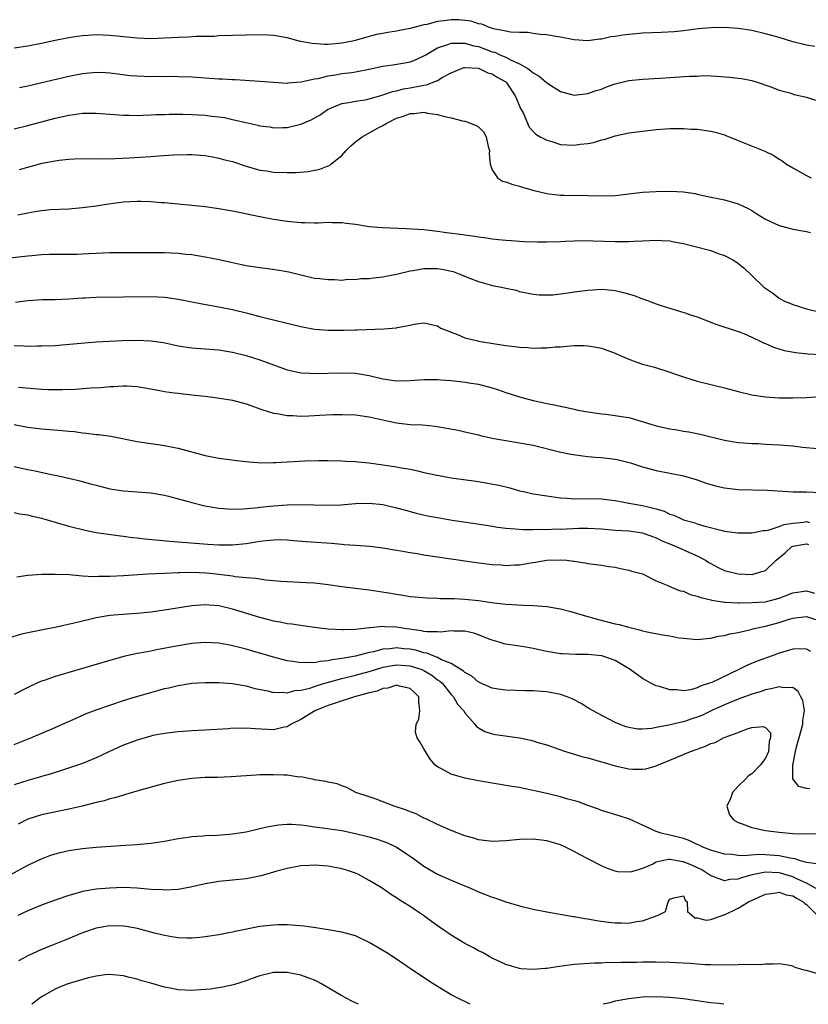
# Model space of a CAD drawing. Units: inches. Extents: x 2583000 to 2586000, y 1488000 to 1491000.
# Drawn here: x 2585100 to 2585215, y 1488000 to 1488144 of the extents above; entities that cross this region are included whole.
import ezdxf

# ---------------------------------------------------------------- set-up
doc = ezdxf.new("R2010")
doc.units = ezdxf.units.IN
doc.header["$MEASUREMENT"] = 0
doc.layers.add('LD25831488_2ft', color=194, linetype='Continuous')

msp = doc.modelspace()

# ---------------------------------------------------------------- linework, layer by layer
at = {"layer": 'LD25831488_2ft'}
for points, elevation in [([(2585216.21, 1488140.21), (2585215, 1488140.41), (2585213, 1488140.9), (2585211, 1488141.51), (2585209, 1488142.08), (2585207, 1488142.54), (2585205, 1488142.87), (2585203, 1488143.01), (2585201.03, 1488142.97), (2585199.2, 1488142.8), (2585197, 1488142.52), (2585195.63, 1488142.37), (2585193.75, 1488142.25), (2585191, 1488142.15), (2585190.06, 1488142.06), (2585189, 1488141.98), (2585188.11, 1488141.89), (2585187, 1488141.68), (2585186.38, 1488141.62), (2585185, 1488141.29), (2585184.71, 1488141.28), (2585183, 1488141.03), (2585181, 1488141.18), (2585179, 1488141.58), (2585178.33, 1488141.67), (2585177, 1488141.93), (2585176.04, 1488141.96), (2585175, 1488142.13), (2585174.27, 1488142.27), (2585173, 1488142.25), (2585171.68, 1488142.32), (2585171, 1488142.47), (2585169.18, 1488142.82), (2585168.6, 1488143), (2585167.47, 1488143.47), (2585167, 1488143.54), (2585165.9, 1488143.9), (2585165, 1488144.03), (2585164.1, 1488144.1), (2585163, 1488144.14), (2585161.98, 1488143.97), (2585161, 1488143.87), (2585159.44, 1488143.44), (2585159, 1488143.37), (2585157, 1488142.85), (2585155.42, 1488142.58), (2585155, 1488142.47), (2585153.72, 1488142.28), (2585153, 1488142.13), (2585152.04, 1488141.96), (2585151, 1488141.69), (2585149.14, 1488141.14), (2585148.57, 1488141), (2585147, 1488140.69), (2585145, 1488140.52), (2585144.5, 1488140.5), (2585142.63, 1488140.63), (2585140.95, 1488140.95), (2585139, 1488141.47), (2585137, 1488141.82), (2585136.15, 1488141.85), (2585135, 1488141.9), (2585131, 1488141.82), (2585129, 1488141.76), (2585128.3, 1488141.7), (2585125.68, 1488141.68), (2585124.42, 1488141.58), (2585123, 1488141.54), (2585121, 1488141.42), (2585119, 1488141.35), (2585117, 1488141.43), (2585113, 1488141.83), (2585111, 1488141.9), (2585109.81, 1488141.81), (2585109, 1488141.78), (2585108.3, 1488141.7), (2585107, 1488141.49), (2585105, 1488141.1), (2585103, 1488140.66), (2585101, 1488140.25), (2585099, 1488139.96)], 12180), ([(2585099.8, 1488134.2), (2585101, 1488134.45), (2585102.88, 1488134.88), (2585107, 1488135.85), (2585109, 1488136.27), (2585111, 1488136.47), (2585112.4, 1488136.4), (2585113, 1488136.37), (2585114.2, 1488136.2), (2585115.99, 1488135.99), (2585117, 1488135.9), (2585119, 1488135.83), (2585119.85, 1488135.85), (2585121, 1488135.84), (2585121.86, 1488135.86), (2585123, 1488135.84), (2585125, 1488135.76), (2585129, 1488135.48), (2585129.46, 1488135.46), (2585131, 1488135.36), (2585131.36, 1488135.36), (2585135, 1488135.15), (2585137, 1488134.98), (2585139, 1488134.86), (2585139.12, 1488134.88), (2585141.02, 1488135.02), (2585143, 1488135.46), (2585143.54, 1488135.54), (2585145, 1488135.93), (2585146.07, 1488136.07), (2585147, 1488136.24), (2585148.43, 1488136.43), (2585149, 1488136.49), (2585151, 1488136.88), (2585153, 1488137.34), (2585154.46, 1488137.54), (2585156.19, 1488137.81), (2585157, 1488137.98), (2585157.75, 1488138.25), (2585159, 1488138.83), (2585159.26, 1488139), (2585161, 1488140.01), (2585162.49, 1488140.49), (2585163, 1488140.71), (2585164.68, 1488140.68), (2585165, 1488140.72), (2585166.33, 1488140.33), (2585167, 1488140.2), (2585167.89, 1488139.89), (2585169, 1488139.45), (2585169.36, 1488139.36), (2585170.13, 1488139), (2585171, 1488138.64), (2585171.77, 1488138.23), (2585173, 1488137.7), (2585174.21, 1488137), (2585174.67, 1488136.67), (2585175, 1488136.34), (2585175.87, 1488135.87), (2585176.9, 1488135), (2585177, 1488134.9), (2585179, 1488133.64), (2585181, 1488133.11), (2585183, 1488133.31), (2585184.24, 1488133.76), (2585185, 1488133.99), (2585185.71, 1488134.29), (2585187, 1488134.75), (2585189, 1488135.25), (2585191, 1488135.45), (2585193.59, 1488135.59), (2585197.89, 1488135.89), (2585199, 1488135.89), (2585199.94, 1488135.95), (2585201, 1488135.9), (2585201.89, 1488135.89), (2585203.74, 1488135.74), (2585205, 1488135.6), (2585205.51, 1488135.51), (2585207, 1488135.22), (2585207.8, 1488135), (2585209.64, 1488134.36), (2585211, 1488133.83), (2585212.57, 1488133.43), (2585213.21, 1488133.21), (2585215, 1488132.79), (2585216.35, 1488132.35)], 12182), ([(2585099, 1488128.18), (2585101, 1488128.67), (2585105, 1488129.71), (2585107, 1488130.16), (2585107.76, 1488130.24), (2585109, 1488130.43), (2585110.46, 1488130.46), (2585111, 1488130.45), (2585115, 1488130.16), (2585115.84, 1488130.16), (2585117, 1488130.13), (2585117.83, 1488130.17), (2585119, 1488130.19), (2585119.76, 1488130.24), (2585121, 1488130.26), (2585121.7, 1488130.3), (2585123.69, 1488130.31), (2585125, 1488130.27), (2585127, 1488130.16), (2585127.97, 1488130.03), (2585129, 1488129.93), (2585129.81, 1488129.81), (2585131, 1488129.55), (2585132.93, 1488129.07), (2585134.69, 1488128.69), (2585135, 1488128.6), (2585136.43, 1488128.43), (2585137, 1488128.32), (2585138.37, 1488128.37), (2585139, 1488128.37), (2585141, 1488128.85), (2585142.51, 1488129.49), (2585143.79, 1488130.21), (2585144.9, 1488131), (2585147, 1488131.86), (2585148.01, 1488132.01), (2585149, 1488132.23), (2585150.4, 1488132.4), (2585151, 1488132.54), (2585152.54, 1488133), (2585153, 1488133.12), (2585154.38, 1488133.62), (2585155, 1488133.73), (2585156, 1488134), (2585157, 1488134.16), (2585158.48, 1488134.48), (2585159, 1488134.57), (2585159.39, 1488134.61), (2585161, 1488135.26), (2585161.67, 1488135.67), (2585163, 1488136.37), (2585164.48, 1488137), (2585164.87, 1488137.13), (2585165, 1488137.15), (2585166.97, 1488137.03), (2585167.07, 1488137), (2585168.35, 1488136.35), (2585169, 1488136.22), (2585169.73, 1488135.73), (2585171, 1488135.05), (2585171.06, 1488135), (2585172.37, 1488133), (2585172.55, 1488132.55), (2585173.16, 1488131.16), (2585173.52, 1488130.48), (2585174.42, 1488128.42), (2585175, 1488127.76), (2585175.38, 1488127.38), (2585176.03, 1488127), (2585177, 1488126.48), (2585177.71, 1488126.29), (2585179, 1488125.89), (2585181, 1488125.76), (2585181.9, 1488125.9), (2585183, 1488126.03), (2585183.83, 1488126.17), (2585185, 1488126.53), (2585185.4, 1488126.6), (2585187, 1488127.12), (2585189, 1488127.57), (2585191, 1488127.84), (2585193, 1488128.04), (2585195, 1488128.19), (2585196.19, 1488128.19), (2585197, 1488128.23), (2585198.12, 1488128.12), (2585199, 1488128.09), (2585201, 1488127.8), (2585201.65, 1488127.65), (2585203, 1488127.26), (2585203.19, 1488127.19), (2585205, 1488126.45), (2585208.9, 1488124.9), (2585210.24, 1488124.24), (2585211, 1488123.73), (2585211.46, 1488123.46), (2585212.1, 1488123), (2585213, 1488122.43), (2585215, 1488121.33), (2585215.71, 1488121)], 12184), ([(2585099.79, 1488122.21), (2585101, 1488122.55), (2585103.12, 1488123.12), (2585105, 1488123.49), (2585105.59, 1488123.59), (2585107, 1488123.74), (2585107.78, 1488123.78), (2585109, 1488123.8), (2585111.76, 1488123.76), (2585113.81, 1488123.81), (2585115.91, 1488123.91), (2585119, 1488124.1), (2585120.2, 1488124.2), (2585122.36, 1488124.36), (2585124.41, 1488124.41), (2585125, 1488124.39), (2585126.3, 1488124.3), (2585127, 1488124.24), (2585128.04, 1488124.04), (2585129, 1488123.89), (2585129.68, 1488123.68), (2585131, 1488123.36), (2585133, 1488122.71), (2585135, 1488122.13), (2585136.01, 1488121.99), (2585137, 1488121.83), (2585139, 1488121.76), (2585140.23, 1488121.77), (2585142.08, 1488121.92), (2585143.76, 1488122.24), (2585145, 1488122.75), (2585145.19, 1488122.81), (2585145.39, 1488123), (2585147, 1488124.24), (2585147.6, 1488125), (2585148.32, 1488125.68), (2585149, 1488126.24), (2585149.96, 1488127), (2585152.29, 1488128.29), (2585153, 1488128.66), (2585153.56, 1488129), (2585155, 1488129.74), (2585155.99, 1488130.01), (2585157, 1488130.42), (2585157.58, 1488130.42), (2585159, 1488130.59), (2585159.54, 1488130.46), (2585161, 1488130.28), (2585162.03, 1488129.97), (2585163, 1488129.77), (2585164.66, 1488129.34), (2585165, 1488129.28), (2585165.83, 1488129), (2585166.67, 1488128.67), (2585167, 1488128.44), (2585167.74, 1488127.74), (2585168.12, 1488127), (2585168.42, 1488125.58), (2585168.59, 1488125), (2585168.57, 1488124.57), (2585168.72, 1488123), (2585169, 1488122.14), (2585169.78, 1488121), (2585170.51, 1488120.51), (2585171, 1488120.39), (2585172, 1488120.01), (2585173, 1488119.76), (2585173.58, 1488119.58), (2585175.13, 1488119.13), (2585177, 1488118.68), (2585177.34, 1488118.66), (2585179, 1488118.45), (2585179.54, 1488118.46), (2585183, 1488118.4), (2585185, 1488118.33), (2585187, 1488118.39), (2585191, 1488118.87), (2585193.01, 1488119.01), (2585195.04, 1488119.04), (2585197, 1488118.94), (2585198.69, 1488118.69), (2585199, 1488118.61), (2585201, 1488118.16), (2585202.02, 1488117.98), (2585203, 1488117.76), (2585205, 1488117.2), (2585206.48, 1488116.48), (2585207, 1488116.2), (2585207.72, 1488115.73), (2585209, 1488114.93), (2585211, 1488114), (2585212.32, 1488113.68), (2585213, 1488113.48), (2585215, 1488113.14), (2585215.61, 1488113)], 12186), ([(2585099.56, 1488115.56), (2585101, 1488115.87), (2585102.07, 1488116.07), (2585103, 1488116.2), (2585104.33, 1488116.33), (2585107, 1488116.47), (2585109, 1488116.63), (2585111, 1488116.9), (2585112.8, 1488117.2), (2585115, 1488117.48), (2585117, 1488117.59), (2585117.59, 1488117.59), (2585119, 1488117.54), (2585120.6, 1488117.4), (2585121, 1488117.39), (2585125, 1488117.01), (2585127, 1488116.79), (2585129, 1488116.51), (2585131, 1488116.16), (2585131.94, 1488115.94), (2585135, 1488115.32), (2585137, 1488114.95), (2585139, 1488114.66), (2585141, 1488114.46), (2585141.56, 1488114.44), (2585143, 1488114.41), (2585143.59, 1488114.41), (2585145, 1488114.48), (2585145.55, 1488114.45), (2585147, 1488114.46), (2585147.64, 1488114.36), (2585149, 1488114.21), (2585151, 1488113.88), (2585152.22, 1488113.78), (2585153, 1488113.7), (2585156.41, 1488113.59), (2585159, 1488113.42), (2585161, 1488113.19), (2585162.32, 1488113), (2585164.69, 1488112.69), (2585165, 1488112.64), (2585166.45, 1488112.45), (2585167, 1488112.33), (2585168.18, 1488112.18), (2585169, 1488112.05), (2585169.94, 1488111.94), (2585171, 1488111.86), (2585171.79, 1488111.79), (2585173, 1488111.74), (2585173.69, 1488111.69), (2585175.64, 1488111.64), (2585177, 1488111.62), (2585179, 1488111.68), (2585179.73, 1488111.73), (2585181, 1488111.78), (2585183, 1488111.8), (2585183.76, 1488111.76), (2585187, 1488111.67), (2585187.69, 1488111.69), (2585189, 1488111.67), (2585189.74, 1488111.74), (2585191, 1488111.78), (2585193, 1488111.88), (2585193.79, 1488111.79), (2585195, 1488111.76), (2585195.61, 1488111.61), (2585197, 1488111.38), (2585198.53, 1488111), (2585201, 1488110.33), (2585202.06, 1488109.93), (2585203, 1488109.64), (2585204.23, 1488109), (2585204.7, 1488108.7), (2585205.82, 1488107.82), (2585207, 1488106.68), (2585208.78, 1488105), (2585208.9, 1488104.9), (2585210.08, 1488104.08), (2585211, 1488103.38), (2585211.69, 1488103), (2585213, 1488102.43), (2585214.09, 1488102.09), (2585215, 1488101.83), (2585217, 1488101.31)], 12188), ([(2585097, 1488109.11), (2585101, 1488109.56), (2585101.6, 1488109.6), (2585103, 1488109.75), (2585104.2, 1488109.8), (2585107, 1488109.8), (2585108.18, 1488109.82), (2585109, 1488109.86), (2585109.93, 1488109.93), (2585111, 1488109.97), (2585112.01, 1488109.99), (2585113, 1488110.04), (2585121, 1488110.04), (2585122.01, 1488109.99), (2585123, 1488109.96), (2585124.17, 1488109.83), (2585125, 1488109.76), (2585127, 1488109.44), (2585129.03, 1488109.03), (2585131, 1488108.57), (2585132.31, 1488108.31), (2585133, 1488108.16), (2585134.02, 1488108.02), (2585135, 1488107.85), (2585135.78, 1488107.78), (2585137.53, 1488107.53), (2585139.22, 1488107.22), (2585141, 1488106.77), (2585143, 1488106.32), (2585143.75, 1488106.25), (2585145, 1488106.09), (2585145.89, 1488106.11), (2585147, 1488106.03), (2585147.87, 1488106.13), (2585149, 1488106.1), (2585149.77, 1488106.23), (2585151, 1488106.26), (2585151.63, 1488106.37), (2585153, 1488106.5), (2585153.41, 1488106.59), (2585155, 1488106.89), (2585157, 1488107.38), (2585157.42, 1488107.42), (2585159, 1488107.7), (2585161, 1488107.7), (2585161.62, 1488107.62), (2585163.27, 1488107.27), (2585164.02, 1488107), (2585165.69, 1488106.31), (2585167, 1488105.79), (2585168.69, 1488105.31), (2585169, 1488105.24), (2585170.36, 1488105), (2585171, 1488104.84), (2585172.52, 1488104.52), (2585173, 1488104.37), (2585175, 1488103.96), (2585175.88, 1488103.88), (2585177, 1488103.86), (2585177.88, 1488103.88), (2585179, 1488104.03), (2585180.14, 1488104.14), (2585181, 1488104.29), (2585183, 1488104.54), (2585185, 1488104.68), (2585186.56, 1488104.56), (2585187, 1488104.51), (2585188.22, 1488104.22), (2585189.76, 1488103.76), (2585191, 1488103.27), (2585191.21, 1488103.21), (2585193, 1488102.55), (2585193.69, 1488102.31), (2585195, 1488101.93), (2585196.58, 1488101.42), (2585197.24, 1488101.24), (2585197.86, 1488101), (2585199, 1488100.63), (2585201, 1488099.88), (2585201.61, 1488099.61), (2585205, 1488098.48), (2585205.82, 1488098.18), (2585207, 1488097.68), (2585208.41, 1488097), (2585208.8, 1488096.8), (2585209, 1488096.72), (2585210.19, 1488096.19), (2585211.73, 1488095.73), (2585213.43, 1488095.43), (2585215.22, 1488095.22), (2585217.12, 1488095.12)], 12190), ([(2585099.2, 1488102.8), (2585101, 1488103.03), (2585103.18, 1488103.18), (2585105, 1488103.19), (2585107, 1488103.26), (2585109, 1488103.42), (2585109.43, 1488103.43), (2585111, 1488103.54), (2585119, 1488103.64), (2585121, 1488103.52), (2585121.46, 1488103.46), (2585123, 1488103.22), (2585125, 1488102.82), (2585126.53, 1488102.53), (2585129, 1488102.11), (2585131, 1488101.7), (2585133.16, 1488101.16), (2585135, 1488100.67), (2585136.35, 1488100.35), (2585137, 1488100.18), (2585141, 1488099.23), (2585143, 1488098.82), (2585145, 1488098.67), (2585145.34, 1488098.67), (2585147, 1488098.7), (2585147.31, 1488098.69), (2585149, 1488098.76), (2585149.25, 1488098.75), (2585153.13, 1488098.87), (2585155, 1488099.05), (2585155.08, 1488099.08), (2585157, 1488099.41), (2585157.58, 1488099.58), (2585159, 1488099.75), (2585161, 1488099.34), (2585161.17, 1488099.17), (2585161.5, 1488099), (2585163, 1488098.39), (2585163.94, 1488098.06), (2585165, 1488097.57), (2585166.89, 1488097.11), (2585167, 1488097.07), (2585171, 1488096.44), (2585172.29, 1488096.29), (2585173, 1488096.18), (2585174.15, 1488096.15), (2585175, 1488096.07), (2585176.12, 1488096.12), (2585177, 1488096.11), (2585178.24, 1488096.24), (2585179, 1488096.27), (2585180.39, 1488096.39), (2585181, 1488096.42), (2585182.43, 1488096.43), (2585183, 1488096.4), (2585184.2, 1488096.2), (2585185, 1488096.04), (2585185.78, 1488095.78), (2585187, 1488095.33), (2585187.72, 1488095), (2585189, 1488094.45), (2585190.03, 1488094.03), (2585191, 1488093.72), (2585192.74, 1488093.26), (2585195, 1488092.56), (2585196.13, 1488092.13), (2585197, 1488091.84), (2585199, 1488091.22), (2585203, 1488090.24), (2585205, 1488089.69), (2585207, 1488089.2), (2585209, 1488088.91), (2585211, 1488088.79), (2585213, 1488088.76), (2585215, 1488088.81), (2585217, 1488088.97)], 12192), ([(2585099, 1488096.42), (2585100.41, 1488096.41), (2585101, 1488096.36), (2585102.39, 1488096.39), (2585103, 1488096.38), (2585105, 1488096.46), (2585106.57, 1488096.57), (2585111, 1488096.97), (2585112.9, 1488097.1), (2585114.82, 1488097.18), (2585117, 1488097.23), (2585119, 1488097.15), (2585120.86, 1488096.86), (2585123, 1488096.41), (2585125, 1488096.11), (2585127, 1488095.97), (2585129, 1488095.8), (2585131, 1488095.49), (2585133, 1488094.99), (2585135, 1488094.34), (2585136.07, 1488093.93), (2585139, 1488092.88), (2585141, 1488092.45), (2585142.37, 1488092.37), (2585143, 1488092.34), (2585145, 1488092.37), (2585147, 1488092.44), (2585149, 1488092.41), (2585151, 1488092.05), (2585153, 1488091.54), (2585155, 1488091.27), (2585157, 1488091.32), (2585159, 1488091.45), (2585159.45, 1488091.45), (2585161, 1488091.47), (2585161.42, 1488091.42), (2585163, 1488091.31), (2585165.08, 1488091.08), (2585165.58, 1488091), (2585167, 1488090.76), (2585169, 1488090.23), (2585169.94, 1488089.94), (2585171, 1488089.57), (2585173, 1488088.93), (2585175, 1488088.41), (2585176.17, 1488088.17), (2585177, 1488087.96), (2585177.83, 1488087.83), (2585179, 1488087.54), (2585179.48, 1488087.48), (2585181, 1488087.12), (2585181.55, 1488087), (2585183, 1488086.74), (2585185, 1488086.44), (2585185.62, 1488086.38), (2585187, 1488086.21), (2585187.93, 1488086.07), (2585189, 1488085.88), (2585189.69, 1488085.69), (2585193, 1488084.67), (2585195, 1488084.24), (2585196.08, 1488084.08), (2585197, 1488083.9), (2585197.79, 1488083.79), (2585199.46, 1488083.46), (2585203, 1488082.59), (2585205, 1488082.24), (2585205.79, 1488082.21), (2585207, 1488082.09), (2585207.92, 1488082.08), (2585209, 1488082.01), (2585211, 1488081.92), (2585213, 1488081.76), (2585214.42, 1488081.58), (2585216.62, 1488081.38)], 12194), ([(2585099.64, 1488090.36), (2585101.87, 1488090.13), (2585103, 1488090.05), (2585104, 1488090), (2585106.02, 1488089.98), (2585107.96, 1488090.04), (2585110.23, 1488090.23), (2585111.69, 1488090.31), (2585113, 1488090.45), (2585113.55, 1488090.45), (2585115, 1488090.56), (2585115.49, 1488090.52), (2585117, 1488090.44), (2585120.1, 1488089.9), (2585121, 1488089.73), (2585122.47, 1488089.53), (2585123, 1488089.45), (2585125, 1488089.23), (2585127, 1488089.03), (2585128.8, 1488088.8), (2585131, 1488088.42), (2585133, 1488087.9), (2585133.64, 1488087.64), (2585135, 1488087.17), (2585135.12, 1488087.12), (2585137, 1488086.53), (2585137.52, 1488086.48), (2585139, 1488086.2), (2585139.81, 1488086.19), (2585141, 1488086.11), (2585142.14, 1488086.14), (2585143, 1488086.18), (2585143.76, 1488086.24), (2585145.67, 1488086.33), (2585147, 1488086.36), (2585149, 1488086.29), (2585151, 1488086), (2585152.3, 1488085.7), (2585155, 1488085.12), (2585157, 1488084.89), (2585158.8, 1488084.81), (2585160.63, 1488084.63), (2585162.35, 1488084.35), (2585164.03, 1488084.03), (2585165, 1488083.82), (2585167, 1488083.36), (2585167.28, 1488083.28), (2585169, 1488082.9), (2585171, 1488082.53), (2585173, 1488082.21), (2585175, 1488081.83), (2585178.86, 1488080.86), (2585180.53, 1488080.53), (2585182.27, 1488080.27), (2585183, 1488080.21), (2585184.08, 1488080.08), (2585185, 1488080.04), (2585187, 1488079.81), (2585187.68, 1488079.68), (2585189.26, 1488079.26), (2585191, 1488078.66), (2585193, 1488078.14), (2585195, 1488077.75), (2585197, 1488077.35), (2585199, 1488076.77), (2585200.31, 1488076.31), (2585201, 1488076.1), (2585201.87, 1488075.87), (2585203, 1488075.59), (2585205, 1488075.36), (2585209.25, 1488075.25), (2585213.04, 1488075.04), (2585215, 1488075), (2585217, 1488074.92)], 12196), ([(2585099, 1488084.87), (2585101, 1488084.49), (2585103, 1488084.25), (2585106.02, 1488084.02), (2585107, 1488083.91), (2585107.83, 1488083.83), (2585109, 1488083.66), (2585109.62, 1488083.62), (2585111, 1488083.43), (2585111.39, 1488083.39), (2585113.15, 1488083.15), (2585117, 1488082.4), (2585120.05, 1488081.95), (2585121, 1488081.82), (2585122.49, 1488081.51), (2585123, 1488081.42), (2585127, 1488080.35), (2585129, 1488079.96), (2585131.6, 1488079.6), (2585133.4, 1488079.4), (2585135.28, 1488079.28), (2585137, 1488079.31), (2585137.32, 1488079.32), (2585139, 1488079.43), (2585141.57, 1488079.57), (2585143.63, 1488079.63), (2585145, 1488079.63), (2585147, 1488079.58), (2585147.53, 1488079.53), (2585149, 1488079.46), (2585149.4, 1488079.4), (2585151, 1488079.25), (2585155, 1488078.68), (2585155.41, 1488078.59), (2585157, 1488078.32), (2585158.11, 1488078.11), (2585159, 1488077.87), (2585160.46, 1488077.54), (2585163, 1488077.08), (2585167, 1488076.51), (2585168.3, 1488076.3), (2585169.98, 1488075.98), (2585171.59, 1488075.59), (2585173, 1488075.19), (2585173.8, 1488075), (2585175, 1488074.75), (2585177, 1488074.42), (2585179, 1488074.12), (2585179.91, 1488074.09), (2585181, 1488073.98), (2585181.97, 1488074.03), (2585185, 1488073.99), (2585186.17, 1488073.83), (2585187, 1488073.73), (2585188.52, 1488073.48), (2585189, 1488073.37), (2585191, 1488073), (2585192.63, 1488072.63), (2585193, 1488072.51), (2585194.18, 1488072.18), (2585195, 1488071.75), (2585195.59, 1488071.59), (2585196.82, 1488071), (2585197, 1488070.93), (2585198.54, 1488070.54), (2585199, 1488070.35), (2585199.96, 1488070.04), (2585202.65, 1488069.35), (2585203, 1488069.28), (2585204.96, 1488069.04), (2585207, 1488069.04), (2585208.66, 1488069.34), (2585209, 1488069.34), (2585209.39, 1488069.39), (2585211, 1488069.93), (2585211.74, 1488070.26), (2585213, 1488070.45), (2585214.6, 1488070.6), (2585215, 1488070.66), (2585215.45, 1488070.55)], 12198), ([(2585099, 1488078.73), (2585101, 1488078.29), (2585102.1, 1488078.1), (2585104.42, 1488077.58), (2585105, 1488077.47), (2585107, 1488077.02), (2585108.64, 1488076.64), (2585110.21, 1488076.21), (2585111, 1488075.98), (2585113, 1488075.47), (2585115, 1488075.16), (2585117, 1488075.02), (2585119, 1488074.86), (2585121, 1488074.52), (2585121.62, 1488074.38), (2585123, 1488074.02), (2585124.35, 1488073.65), (2585125, 1488073.46), (2585126.95, 1488072.95), (2585129, 1488072.61), (2585131, 1488072.49), (2585132.54, 1488072.54), (2585134.73, 1488072.73), (2585135, 1488072.77), (2585137, 1488072.97), (2585139, 1488073.13), (2585141, 1488073.17), (2585142.9, 1488073.1), (2585145, 1488073.07), (2585146.86, 1488073.14), (2585149, 1488073.31), (2585151, 1488073.37), (2585153, 1488073.17), (2585155, 1488072.7), (2585156.32, 1488072.32), (2585157.89, 1488071.89), (2585159.53, 1488071.53), (2585161, 1488071.24), (2585163.13, 1488070.87), (2585167.81, 1488070.19), (2585169, 1488069.99), (2585169.83, 1488069.83), (2585171, 1488069.69), (2585172.38, 1488069.62), (2585173.5, 1488069.5), (2585175, 1488069.52), (2585176.44, 1488069.56), (2585177, 1488069.52), (2585178.41, 1488069.59), (2585179, 1488069.58), (2585181.7, 1488069.7), (2585183, 1488069.71), (2585185, 1488069.61), (2585187, 1488069.43), (2585189, 1488069.3), (2585191, 1488069.04), (2585192.48, 1488068.48), (2585193, 1488068.31), (2585193.87, 1488067.87), (2585195.94, 1488067), (2585197.87, 1488066.13), (2585199, 1488065.64), (2585200.22, 1488065), (2585200.69, 1488064.69), (2585201, 1488064.51), (2585201.99, 1488063.99), (2585203, 1488063.52), (2585205, 1488063), (2585207, 1488062.92), (2585207.07, 1488062.93), (2585207.37, 1488063), (2585209, 1488063.52), (2585210.56, 1488065), (2585211.9, 1488066.1), (2585212.88, 1488067), (2585213, 1488067.06), (2585215, 1488067.39), (2585215.31, 1488067.31)], 12200), ([(2585099, 1488072.01), (2585099.82, 1488071.82), (2585101, 1488071.66), (2585101.52, 1488071.52), (2585103, 1488071.18), (2585107, 1488070.01), (2585109.39, 1488069.39), (2585111, 1488069.06), (2585112.8, 1488068.8), (2585114.56, 1488068.56), (2585115, 1488068.53), (2585116.34, 1488068.34), (2585117, 1488068.28), (2585118.13, 1488068.13), (2585121.81, 1488067.81), (2585125.51, 1488067.51), (2585127.37, 1488067.37), (2585129, 1488067.27), (2585131, 1488067.26), (2585133, 1488067.47), (2585135, 1488067.79), (2585135.91, 1488067.91), (2585137, 1488068.01), (2585138.03, 1488068.03), (2585139, 1488067.99), (2585139.92, 1488067.92), (2585141.75, 1488067.75), (2585145.49, 1488067.49), (2585147, 1488067.35), (2585147.33, 1488067.33), (2585149, 1488067.19), (2585151.06, 1488067.06), (2585153, 1488066.83), (2585155, 1488066.47), (2585155.62, 1488066.38), (2585157, 1488066.12), (2585158.03, 1488065.97), (2585159, 1488065.81), (2585161, 1488065.5), (2585163, 1488065.21), (2585166.69, 1488064.69), (2585169, 1488064.4), (2585170.32, 1488064.32), (2585171, 1488064.25), (2585172.33, 1488064.33), (2585173, 1488064.34), (2585174.65, 1488064.65), (2585175, 1488064.7), (2585177, 1488065.03), (2585179, 1488065.07), (2585179.92, 1488065), (2585180.89, 1488064.89), (2585181, 1488064.86), (2585182.62, 1488064.62), (2585183, 1488064.54), (2585185, 1488064.27), (2585186.09, 1488064.09), (2585187, 1488063.97), (2585187.79, 1488063.79), (2585189, 1488063.57), (2585189.42, 1488063.42), (2585191, 1488063), (2585193, 1488061.99), (2585194.69, 1488061.31), (2585195, 1488061.15), (2585195.36, 1488061), (2585196.54, 1488060.54), (2585197, 1488060.47), (2585198, 1488060), (2585199, 1488059.77), (2585199.53, 1488059.53), (2585201, 1488059.21), (2585201.16, 1488059.16), (2585203, 1488058.88), (2585203.11, 1488058.89), (2585205, 1488058.77), (2585205.21, 1488058.79), (2585207, 1488058.8), (2585209, 1488058.94), (2585211, 1488059.46), (2585213, 1488060.22), (2585215, 1488060.54), (2585216.19, 1488060.19)], 12202), ([(2585099.4, 1488062.6), (2585101, 1488062.81), (2585103.05, 1488062.95), (2585105.01, 1488062.99), (2585107.09, 1488062.91), (2585109, 1488062.74), (2585110.63, 1488062.63), (2585111.34, 1488062.66), (2585113, 1488062.68), (2585115, 1488062.77), (2585118.58, 1488063), (2585121, 1488063.13), (2585123, 1488063.2), (2585123.2, 1488063.2), (2585125, 1488063.24), (2585127.16, 1488063.16), (2585129, 1488062.97), (2585131, 1488062.71), (2585131.37, 1488062.63), (2585133, 1488062.48), (2585134.39, 1488062.39), (2585135, 1488062.27), (2585135.85, 1488062.15), (2585138.04, 1488061.96), (2585139, 1488061.88), (2585141.77, 1488061.77), (2585143, 1488061.7), (2585145, 1488061.47), (2585147, 1488061.16), (2585151, 1488060.69), (2585154.18, 1488060.18), (2585155, 1488060.03), (2585155.91, 1488059.91), (2585157, 1488059.72), (2585159.48, 1488059.48), (2585161, 1488059.45), (2585161.42, 1488059.42), (2585163, 1488059.43), (2585163.4, 1488059.4), (2585165, 1488059.33), (2585167, 1488059.1), (2585169.22, 1488058.78), (2585171, 1488058.58), (2585173.56, 1488058.44), (2585175, 1488058.39), (2585177, 1488058.22), (2585179, 1488057.87), (2585180.51, 1488057.49), (2585181, 1488057.36), (2585182.81, 1488056.81), (2585183, 1488056.77), (2585184.37, 1488056.37), (2585187, 1488055.72), (2585187.59, 1488055.59), (2585189, 1488055.19), (2585190.75, 1488054.75), (2585191, 1488054.67), (2585191.44, 1488054.56), (2585193.93, 1488054.07), (2585195, 1488053.93), (2585196.34, 1488053.66), (2585197, 1488053.58), (2585199, 1488053.41), (2585200.44, 1488053.56), (2585201, 1488053.58), (2585202.13, 1488053.87), (2585203, 1488053.98), (2585203.78, 1488054.22), (2585205, 1488054.45), (2585206.87, 1488054.87), (2585207.36, 1488055), (2585209, 1488055.34), (2585211, 1488055.88), (2585212.32, 1488056.32), (2585213, 1488056.52), (2585215, 1488056.79), (2585216.35, 1488056.35)], 12204), ([(2585215.67, 1488051.67), (2585215, 1488051.99), (2585214.05, 1488052.05), (2585213, 1488051.99), (2585211.56, 1488051.56), (2585211, 1488051.38), (2585210, 1488051), (2585207.78, 1488050.22), (2585206.35, 1488049.65), (2585205.1, 1488049), (2585201.13, 1488047.13), (2585200.81, 1488047), (2585199.45, 1488046.55), (2585199, 1488046.31), (2585198.02, 1488046.02), (2585197, 1488045.88), (2585195.97, 1488046.03), (2585195, 1488046.03), (2585193.49, 1488046.51), (2585193, 1488046.63), (2585192.21, 1488047), (2585191, 1488047.69), (2585189.21, 1488049), (2585187, 1488050.31), (2585185.06, 1488051), (2585183, 1488051.22), (2585181.22, 1488051.22), (2585179.29, 1488051.29), (2585179, 1488051.32), (2585177, 1488051.67), (2585175, 1488052.1), (2585174.23, 1488052.23), (2585173, 1488052.42), (2585171, 1488052.7), (2585170.76, 1488052.76), (2585170.02, 1488053), (2585169, 1488053.29), (2585168.54, 1488053.46), (2585167, 1488054.09), (2585166.31, 1488054.31), (2585165, 1488054.64), (2585163.36, 1488054.64), (2585163, 1488054.66), (2585161.5, 1488054.5), (2585161, 1488054.52), (2585159.49, 1488054.51), (2585159, 1488054.59), (2585158.67, 1488054.67), (2585156.17, 1488055), (2585155, 1488055.21), (2585153.28, 1488055.28), (2585153, 1488055.31), (2585151.1, 1488055.1), (2585151, 1488055.1), (2585149, 1488054.86), (2585147.18, 1488054.82), (2585147, 1488054.8), (2585145, 1488054.91), (2585143, 1488055.16), (2585141, 1488055.44), (2585139.65, 1488055.65), (2585139, 1488055.72), (2585137.94, 1488055.94), (2585137, 1488056.09), (2585136.29, 1488056.29), (2585135, 1488056.61), (2585131, 1488057.86), (2585129, 1488058.32), (2585127.55, 1488058.45), (2585127, 1488058.49), (2585125, 1488058.35), (2585121, 1488057.68), (2585119, 1488057.41), (2585117, 1488057.22), (2585114.92, 1488057.08), (2585113, 1488056.91), (2585111, 1488056.59), (2585110.43, 1488056.43), (2585109, 1488056.11), (2585107.78, 1488055.78), (2585105.19, 1488055.19), (2585103.19, 1488054.81), (2585102.7, 1488054.7), (2585101, 1488054.37), (2585099.87, 1488054.13), (2585098.37, 1488053.63)], 12206), ([(2585215.52, 1488031.52), (2585215, 1488031.58), (2585213.87, 1488031.87), (2585213.03, 1488033), (2585213.02, 1488034.98), (2585213.01, 1488035.01), (2585213.42, 1488037), (2585213.5, 1488037.5), (2585214.27, 1488040.27), (2585214.46, 1488041), (2585214.46, 1488041.54), (2585214.7, 1488043), (2585214.48, 1488044.48), (2585214.2, 1488045), (2585213.8, 1488045.8), (2585213, 1488046.4), (2585211.65, 1488046.35), (2585211, 1488046.49), (2585209.84, 1488046.16), (2585209, 1488046.02), (2585208.25, 1488045.75), (2585207, 1488045.38), (2585205, 1488044.65), (2585203, 1488043.84), (2585201.15, 1488043), (2585199.7, 1488042.3), (2585199, 1488042.02), (2585198.22, 1488041.78), (2585197, 1488041.36), (2585196.69, 1488041.32), (2585194.87, 1488040.87), (2585193, 1488040.5), (2585192.39, 1488040.39), (2585191, 1488040.26), (2585190.3, 1488040.3), (2585189, 1488040.5), (2585188.61, 1488040.61), (2585187.6, 1488041), (2585187, 1488041.27), (2585183.67, 1488043), (2585183.26, 1488043.26), (2585183, 1488043.4), (2585182.02, 1488044.02), (2585180.7, 1488044.7), (2585179.98, 1488045), (2585179, 1488045.34), (2585177, 1488045.72), (2585176.2, 1488045.8), (2585175, 1488045.88), (2585173.87, 1488045.87), (2585171, 1488045.97), (2585169.87, 1488046.13), (2585169, 1488046.3), (2585167.13, 1488047.13), (2585167, 1488047.18), (2585166.02, 1488048.02), (2585165, 1488048.56), (2585164.78, 1488048.78), (2585163, 1488049.88), (2585161.56, 1488050.44), (2585161, 1488050.75), (2585160.35, 1488051), (2585159.41, 1488051.41), (2585159, 1488051.46), (2585157.83, 1488051.83), (2585157, 1488051.98), (2585156.06, 1488052.06), (2585155, 1488052.19), (2585154.06, 1488052.06), (2585153, 1488052), (2585151.62, 1488051.62), (2585151, 1488051.5), (2585149, 1488050.96), (2585147.31, 1488050.69), (2585147, 1488050.6), (2585145.57, 1488050.43), (2585145, 1488050.27), (2585143.8, 1488050.2), (2585143, 1488049.99), (2585141.95, 1488050.05), (2585141, 1488049.97), (2585139.81, 1488050.19), (2585139, 1488050.28), (2585137, 1488050.82), (2585135.33, 1488051.33), (2585133.76, 1488051.76), (2585133, 1488051.99), (2585132.18, 1488052.18), (2585131, 1488052.5), (2585130.57, 1488052.57), (2585129, 1488052.87), (2585127, 1488052.98), (2585125, 1488052.8), (2585123, 1488052.48), (2585119.87, 1488051.87), (2585119, 1488051.72), (2585117.4, 1488051.4), (2585117, 1488051.34), (2585115.08, 1488050.92), (2585113.5, 1488050.5), (2585109, 1488049.15), (2585107, 1488048.58), (2585106.37, 1488048.37), (2585105, 1488047.99), (2585103.42, 1488047.42), (2585103, 1488047.29), (2585102.33, 1488047), (2585101, 1488046.39), (2585099, 1488045.34)], 12208), ([(2585099, 1488038.04), (2585101.44, 1488039), (2585105, 1488040.51), (2585106.11, 1488041), (2585108.09, 1488041.91), (2585109.48, 1488042.52), (2585111, 1488043.11), (2585113, 1488043.8), (2585115, 1488044.45), (2585116.77, 1488045), (2585119, 1488045.65), (2585120.06, 1488045.94), (2585121, 1488046.21), (2585121.65, 1488046.35), (2585123, 1488046.69), (2585125, 1488046.99), (2585127, 1488047.1), (2585129, 1488047.09), (2585131, 1488046.95), (2585133, 1488046.6), (2585134.24, 1488046.24), (2585136.13, 1488045.87), (2585137, 1488045.65), (2585138.3, 1488045.7), (2585139, 1488045.62), (2585140.08, 1488045.92), (2585141, 1488045.99), (2585142.3, 1488046.3), (2585143.35, 1488046.65), (2585144.52, 1488047), (2585147, 1488047.68), (2585149, 1488048.17), (2585151, 1488048.74), (2585152.72, 1488049.28), (2585153, 1488049.34), (2585154.39, 1488049.61), (2585155, 1488049.69), (2585157, 1488049.55), (2585158.68, 1488049), (2585159, 1488048.86), (2585160.16, 1488048.16), (2585161, 1488047.51), (2585161.31, 1488047.31), (2585161.65, 1488047), (2585163, 1488045.34), (2585163.33, 1488045), (2585163.94, 1488043.94), (2585164.79, 1488043), (2585165, 1488042.67), (2585166.46, 1488041), (2585166.69, 1488040.69), (2585167, 1488040.47), (2585167.93, 1488039.93), (2585169, 1488039.59), (2585169.49, 1488039.49), (2585171.25, 1488039.25), (2585173, 1488038.99), (2585174.65, 1488038.65), (2585175, 1488038.56), (2585175.66, 1488038.34), (2585177, 1488037.97), (2585178.61, 1488037.39), (2585179.75, 1488037), (2585180.7, 1488036.7), (2585182.25, 1488036.25), (2585183, 1488036.07), (2585183.82, 1488035.82), (2585185, 1488035.51), (2585185.38, 1488035.38), (2585187, 1488034.93), (2585189, 1488034.48), (2585189.57, 1488034.43), (2585191, 1488034.4), (2585191.51, 1488034.49), (2585193, 1488034.91), (2585193.19, 1488035), (2585195, 1488035.72), (2585198.05, 1488037), (2585199, 1488037.36), (2585200.23, 1488037.77), (2585201, 1488038.18), (2585201.66, 1488038.34), (2585202.86, 1488039), (2585203.1, 1488039.1), (2585205, 1488039.8), (2585206.31, 1488040.31), (2585207, 1488040.5), (2585208.66, 1488040.66), (2585209, 1488040.51), (2585209.74, 1488039.74), (2585209.74, 1488039), (2585209.53, 1488038.47), (2585209.44, 1488037), (2585209, 1488036.05), (2585208.24, 1488035), (2585207, 1488033.72), (2585206.53, 1488033.47), (2585206.12, 1488033), (2585205, 1488031.94), (2585204.17, 1488031), (2585203.88, 1488030.12), (2585203.36, 1488029), (2585203.75, 1488027.75), (2585204.33, 1488027), (2585205, 1488026.62), (2585205.57, 1488026.43), (2585207, 1488025.89), (2585209, 1488025.45), (2585211, 1488025.19), (2585213, 1488025.02), (2585215, 1488024.97), (2585216.98, 1488025.02)], 12210), ([(2585216.54, 1488020.54), (2585215, 1488020.74), (2585214.83, 1488020.83), (2585214.14, 1488021), (2585213.3, 1488021.3), (2585212.63, 1488021.37), (2585211, 1488021.74), (2585209, 1488021.88), (2585208.08, 1488021.92), (2585205.72, 1488021.72), (2585205, 1488021.79), (2585204.07, 1488021.93), (2585203, 1488022), (2585201.64, 1488022.36), (2585201, 1488022.57), (2585199.82, 1488023), (2585199.28, 1488023.28), (2585199, 1488023.39), (2585197.94, 1488023.94), (2585197, 1488024.26), (2585196.43, 1488024.43), (2585195, 1488024.78), (2585194.79, 1488024.79), (2585193.86, 1488025), (2585193, 1488025.32), (2585191, 1488026.2), (2585189.09, 1488027.09), (2585187.59, 1488027.59), (2585185, 1488028.38), (2585184.56, 1488028.56), (2585183, 1488029.1), (2585181.62, 1488029.62), (2585179.9, 1488030.1), (2585179, 1488030.37), (2585177.18, 1488030.82), (2585175.25, 1488031.25), (2585175, 1488031.32), (2585173.57, 1488031.57), (2585173, 1488031.72), (2585171.87, 1488031.87), (2585171, 1488032.05), (2585170.16, 1488032.16), (2585167, 1488032.7), (2585165, 1488033.1), (2585163, 1488033.69), (2585161.49, 1488034.51), (2585161, 1488034.74), (2585160.64, 1488035), (2585159.9, 1488035.9), (2585159.22, 1488037), (2585159, 1488037.42), (2585158.41, 1488038.41), (2585158.03, 1488039), (2585157.78, 1488039.78), (2585157.87, 1488041), (2585158.27, 1488041.73), (2585158.41, 1488043), (2585158.26, 1488044.26), (2585158.26, 1488045), (2585157.63, 1488045.63), (2585157, 1488046.24), (2585155.43, 1488046.57), (2585155, 1488046.71), (2585153.72, 1488046.28), (2585153, 1488046.23), (2585152.15, 1488045.85), (2585151, 1488045.59), (2585148.86, 1488045), (2585146.15, 1488044.15), (2585145, 1488043.75), (2585143.12, 1488043), (2585141, 1488041.7), (2585139.59, 1488041), (2585139, 1488040.64), (2585138.56, 1488040.56), (2585137, 1488040.2), (2585134.31, 1488040.31), (2585133, 1488040.42), (2585132.39, 1488040.39), (2585131, 1488040.4), (2585130.34, 1488040.34), (2585127, 1488040.12), (2585125, 1488040.02), (2585123, 1488039.89), (2585121, 1488039.65), (2585119.33, 1488039.33), (2585119, 1488039.26), (2585117, 1488038.69), (2585115, 1488037.93), (2585114.35, 1488037.65), (2585111, 1488036.08), (2585109, 1488035.26), (2585108.27, 1488035), (2585105.81, 1488034.19), (2585105, 1488033.95), (2585104.29, 1488033.71), (2585103, 1488033.36), (2585102.73, 1488033.27), (2585101, 1488032.78), (2585099, 1488032.11)], 12212), ([(2585216.77, 1488016.77), (2585215, 1488017.71), (2585213.67, 1488018.33), (2585213, 1488018.67), (2585211.21, 1488019.22), (2585211, 1488019.26), (2585209, 1488019.32), (2585207.05, 1488018.95), (2585205.48, 1488018.52), (2585205, 1488018.34), (2585203.75, 1488018.25), (2585203, 1488018.09), (2585201.28, 1488018.72), (2585201, 1488018.79), (2585200.73, 1488019), (2585199.67, 1488019.67), (2585198.3, 1488020.3), (2585197, 1488020.87), (2585196.87, 1488020.87), (2585196.15, 1488021), (2585195, 1488021.18), (2585194.81, 1488021.19), (2585193.9, 1488021), (2585193, 1488020.79), (2585192.53, 1488020.53), (2585191, 1488019.9), (2585189.39, 1488019.39), (2585189, 1488019.33), (2585187.41, 1488019.41), (2585187, 1488019.5), (2585185.88, 1488019.88), (2585185, 1488020.25), (2585184.5, 1488020.5), (2585183.59, 1488021), (2585183, 1488021.28), (2585181.86, 1488021.86), (2585181, 1488022.36), (2585179.74, 1488023), (2585179, 1488023.34), (2585177, 1488023.93), (2585175, 1488024.18), (2585173, 1488024.13), (2585171, 1488023.92), (2585169, 1488023.82), (2585167, 1488024.09), (2585166.32, 1488024.32), (2585165, 1488024.68), (2585163, 1488025.45), (2585162.23, 1488025.77), (2585161, 1488026.31), (2585159.2, 1488027.2), (2585159, 1488027.27), (2585157.86, 1488027.86), (2585157, 1488028.17), (2585156.43, 1488028.43), (2585154.66, 1488029), (2585151.99, 1488030.01), (2585151, 1488030.37), (2585149.05, 1488031), (2585147.74, 1488031.74), (2585147, 1488031.99), (2585146.29, 1488032.29), (2585145, 1488032.5), (2585144.64, 1488032.64), (2585143, 1488032.87), (2585142.9, 1488032.9), (2585141, 1488033.28), (2585140.73, 1488033.27), (2585139, 1488033.53), (2585138.47, 1488033.53), (2585137, 1488033.61), (2585135, 1488033.58), (2585134.44, 1488033.56), (2585130.71, 1488033.29), (2585128.78, 1488033.22), (2585127, 1488033.18), (2585125, 1488033.07), (2585123, 1488032.78), (2585121, 1488032.3), (2585117.29, 1488031.29), (2585115.31, 1488030.69), (2585115, 1488030.63), (2585113.77, 1488030.23), (2585113, 1488030.07), (2585112.2, 1488029.8), (2585111, 1488029.54), (2585108.98, 1488029.02), (2585107, 1488028.55), (2585103, 1488027.75), (2585101, 1488027.1), (2585099.61, 1488026.39)], 12214), ([(2585098.52, 1488019), (2585101, 1488020.36), (2585103, 1488021.32), (2585104.22, 1488021.78), (2585105, 1488022.03), (2585105.77, 1488022.23), (2585107, 1488022.51), (2585109, 1488022.83), (2585111.02, 1488023.02), (2585115.32, 1488023.32), (2585117, 1488023.4), (2585117.45, 1488023.45), (2585119, 1488023.57), (2585119.69, 1488023.69), (2585121, 1488023.87), (2585123, 1488024.28), (2585124.48, 1488024.48), (2585125, 1488024.57), (2585126.67, 1488024.67), (2585127, 1488024.7), (2585128.77, 1488024.77), (2585131, 1488024.95), (2585133, 1488025.27), (2585135, 1488025.73), (2585136.01, 1488025.99), (2585137.71, 1488026.29), (2585139, 1488026.37), (2585139.63, 1488026.37), (2585141, 1488026.26), (2585141.82, 1488026.17), (2585143, 1488026), (2585144.15, 1488025.85), (2585147, 1488025.43), (2585149, 1488025.02), (2585151, 1488024.52), (2585152.18, 1488024.18), (2585153, 1488023.9), (2585153.66, 1488023.66), (2585155.01, 1488023.01), (2585157.41, 1488021.41), (2585159, 1488020.24), (2585161, 1488019.05), (2585163, 1488018.16), (2585165.84, 1488017), (2585167, 1488016.47), (2585169, 1488015.69), (2585169.53, 1488015.53), (2585171, 1488015.02), (2585173, 1488014.43), (2585175, 1488013.94), (2585177, 1488013.52), (2585180.87, 1488012.87), (2585181, 1488012.86), (2585182.56, 1488012.56), (2585183, 1488012.52), (2585184.26, 1488012.26), (2585186.03, 1488012.03), (2585187, 1488011.91), (2585187.93, 1488011.93), (2585189, 1488011.9), (2585190.13, 1488012.13), (2585191, 1488012.2), (2585192.92, 1488012.92), (2585193, 1488012.93), (2585193.18, 1488013), (2585194.39, 1488013.61), (2585194.75, 1488015), (2585195, 1488015.4), (2585195.57, 1488015.57), (2585197, 1488015.88), (2585197.26, 1488015.26), (2585197.52, 1488015), (2585197.61, 1488013.61), (2585198.25, 1488013), (2585198.68, 1488012.68), (2585199, 1488012.64), (2585200.34, 1488012.34), (2585201, 1488012.42), (2585202.91, 1488013.09), (2585203, 1488013.09), (2585205, 1488014.07), (2585206.5, 1488015), (2585209, 1488016.1), (2585210.25, 1488016.25), (2585211, 1488016.42), (2585212.02, 1488016.02), (2585213, 1488015.87), (2585213.53, 1488015.53), (2585214.51, 1488015), (2585214.75, 1488014.75), (2585215, 1488014.59), (2585216.61, 1488013)], 12216), ([(2585216.49, 1488004.49), (2585215, 1488004.93), (2585214.67, 1488005), (2585213.37, 1488005.37), (2585213, 1488005.56), (2585212.29, 1488005.71), (2585211, 1488005.91), (2585210.14, 1488005.86), (2585209, 1488005.9), (2585208.21, 1488005.79), (2585205.84, 1488005.84), (2585205, 1488005.77), (2585204.27, 1488005.73), (2585203, 1488005.78), (2585202.25, 1488005.75), (2585201, 1488005.8), (2585200.2, 1488005.8), (2585199, 1488005.88), (2585197.96, 1488005.96), (2585195.94, 1488006.06), (2585195, 1488006.13), (2585193, 1488006.17), (2585191, 1488006.15), (2585190.12, 1488006.12), (2585187.86, 1488006.14), (2585187, 1488006.09), (2585185.9, 1488006.1), (2585185, 1488006.04), (2585183.97, 1488006.03), (2585181, 1488005.81), (2585178.52, 1488005.48), (2585177, 1488005.25), (2585176.75, 1488005.25), (2585175, 1488005.1), (2585173.21, 1488005.21), (2585173, 1488005.24), (2585172.64, 1488005.36), (2585171, 1488005.81), (2585169, 1488006.75), (2585168.54, 1488007), (2585167.56, 1488007.56), (2585167, 1488007.83), (2585166.25, 1488008.25), (2585165, 1488008.92), (2585163, 1488010.1), (2585161.29, 1488011.29), (2585160.12, 1488012.12), (2585158.96, 1488013), (2585157.77, 1488013.77), (2585157, 1488014.31), (2585155.89, 1488015), (2585155.33, 1488015.33), (2585155, 1488015.58), (2585154.12, 1488016.12), (2585152.87, 1488017), (2585151, 1488018.14), (2585149.42, 1488019), (2585149, 1488019.19), (2585147.66, 1488019.66), (2585147, 1488019.85), (2585145, 1488020.22), (2585144.25, 1488020.25), (2585143, 1488020.37), (2585142.32, 1488020.32), (2585141, 1488020.29), (2585139, 1488019.9), (2585137.48, 1488019.48), (2585137, 1488019.33), (2585135.17, 1488018.83), (2585133, 1488018.39), (2585131, 1488018.16), (2585129, 1488017.98), (2585128.15, 1488017.85), (2585127, 1488017.66), (2585124.84, 1488017.16), (2585123, 1488016.83), (2585121, 1488016.73), (2585120.75, 1488016.75), (2585119, 1488016.83), (2585117, 1488017), (2585115, 1488017.08), (2585112.99, 1488017.01), (2585111, 1488016.84), (2585109, 1488016.49), (2585108.26, 1488016.26), (2585107, 1488015.93), (2585105, 1488015.25), (2585103, 1488014.52), (2585101, 1488013.69), (2585099.53, 1488013)], 12218), ([(2585165.78, 1488000), (2585163.77, 1488001), (2585163, 1488001.41), (2585161, 1488002.6), (2585160.38, 1488003), (2585157.33, 1488005), (2585155, 1488006.59), (2585153.55, 1488007.55), (2585151, 1488009.04), (2585149, 1488010), (2585147, 1488010.57), (2585145, 1488010.91), (2585143.18, 1488011.18), (2585141.43, 1488011.43), (2585139.6, 1488011.6), (2585139, 1488011.62), (2585137.63, 1488011.63), (2585137, 1488011.6), (2585135, 1488011.37), (2585131.35, 1488010.65), (2585131, 1488010.56), (2585130.45, 1488010.45), (2585129, 1488010.17), (2585127, 1488009.87), (2585126.21, 1488009.79), (2585125, 1488009.69), (2585124.3, 1488009.7), (2585123, 1488009.75), (2585122.12, 1488009.88), (2585121, 1488010.08), (2585119.58, 1488010.42), (2585117.09, 1488011.09), (2585115.39, 1488011.39), (2585115, 1488011.44), (2585113, 1488011.48), (2585111, 1488011.14), (2585109, 1488010.44), (2585106.58, 1488009.42), (2585104.65, 1488008.66), (2585103, 1488008.03), (2585101, 1488007.09), (2585099.66, 1488006.34)], 12220), ([(2585149.43, 1488000), (2585148.46, 1488000.46), (2585147, 1488001.24), (2585144.03, 1488003), (2585143.36, 1488003.36), (2585143, 1488003.51), (2585141.93, 1488003.93), (2585141, 1488004.26), (2585139, 1488004.68), (2585137, 1488004.67), (2585136.57, 1488004.57), (2585135, 1488004.17), (2585133.73, 1488003.73), (2585133, 1488003.46), (2585131.13, 1488002.87), (2585129.49, 1488002.51), (2585127.76, 1488002.24), (2585127, 1488002.16), (2585125, 1488002.03), (2585123, 1488002.12), (2585121.59, 1488002.41), (2585121, 1488002.51), (2585119, 1488003.1), (2585117.5, 1488003.5), (2585117, 1488003.69), (2585115.9, 1488003.9), (2585115, 1488004.19), (2585113, 1488004.37), (2585112.32, 1488004.32), (2585111, 1488004.11), (2585109.88, 1488003.88), (2585107.07, 1488003.07), (2585106.87, 1488003), (2585105.56, 1488002.44), (2585105, 1488002.21), (2585104.23, 1488001.77), (2585103, 1488001.09), (2585101.62, 1488000)], 12222), ([(2585202.9, 1488000), (2585202.11, 1488000.11), (2585201, 1488000.22), (2585200.33, 1488000.33), (2585197, 1488000.78), (2585195, 1488001), (2585193, 1488001.1), (2585191, 1488001.04), (2585189, 1488000.81), (2585187, 1488000.44), (2585186.22, 1488000.22), (2585185.23, 1488000)], 12220)]:
    msp.add_lwpolyline(points, dxfattribs=dict(at, elevation=elevation))

doc.saveas('drawing.dxf')
